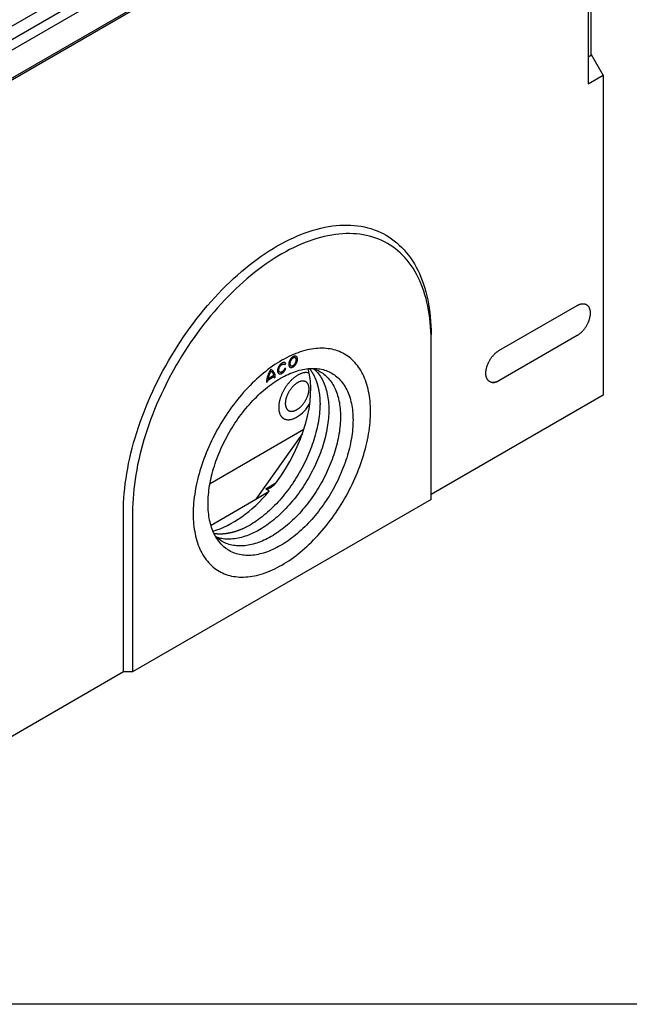
# Model space of a CAD drawing. Units: millimetres. Extents: x 0 to 2265, y 0 to 1584.
# Drawn here: x 331 to 661, y 0 to 534 of the extents above; entities that cross this region are included whole.
import ezdxf

# ---------------------------------------------------------------- set-up
doc = ezdxf.new("R2010")
doc.units = ezdxf.units.MM
doc.header["$LTSCALE"] = 5
doc.linetypes.add('AUSGEZOGEN', pattern=[0])
doc.layers.add('AM_BOR', color=7, linetype='Continuous', lineweight=50)
for name, color, linetype in [('DUENN-18', 94, 'Continuous'), ('KOPF', 12, 'AUSGEZOGEN'), ('SICHTBAR', 7, 'Continuous')]:
    doc.layers.add(name, color=color, linetype=linetype)

# ---------------------------------------------------------------- blocks, each defined once
blk = doc.blocks.new('RA_A4_QU')
at = {"layer": 'KOPF'}
blk.add_line((300.4, 2.5), (1.1, 2.5), dxfattribs=at)

msp = doc.modelspace()

# ---------------------------------------------------------------- linework, layer by layer
at = {"layer": 'DUENN-18'}
for p, q in [((635, 701.5), (299.03, 507.55)), ((293.54, 482.69), (647.1, 686.79)), ((637.95, 379.61), (637.95, 379.61)), ((590.53, 354.62), (632.95, 379.12)), ((632.95, 362.79), (590.53, 338.29)), ((632.95, 362.79), (590.53, 338.29)), ((632.95, 362.79), (632.95, 362.79)), ((474.38, 346.97), (474.93, 347.66)), ((474.55, 348.01), (474.48, 348.05)), ((471.11, 342.21), (471.18, 342.17)), ((474.93, 344.9), (474.38, 344.95)), ((464.43, 337.47), (465.07, 337.83)), ((465.11, 338.59), (468.53, 340.57)), ((465.22, 339.39), (468.41, 341.23)), ((468.57, 339.85), (469.2, 340.22)), ((585.53, 337.8), (585.53, 337.8)), ((590.53, 338.29), (590.53, 338.29)), ((473.35, 318.06), (473.7, 317.84)), ((433.87, 282.58), (484.78, 311.97)), ((484, 309.67), (458.65, 274)), ((458.65, 274), (465.93, 278.32)), ((464.09, 279.66), (469.61, 282.93)), ((434.39, 260), (458.65, 274)), ((391.83, 266.87), (391.83, 180.31))]:
    msp.add_line(p, q, dxfattribs=at)
at = {"layer": 'DUENN-18', "flags": 128}
for points in [[(553.76, 360.34), (553.73, 362.78), (553.65, 365.17), (553.51, 367.54), (553.31, 369.86), (553.06, 372.15), (552.76, 374.39), (552.4, 376.6), (551.99, 378.76), (551.52, 380.88), (551, 382.95), (550.42, 384.97), (549.79, 386.95), (549.11, 388.87), (548.38, 390.75), (547.59, 392.57), (546.76, 394.33), (545.87, 396.04), (544.93, 397.7), (543.95, 399.29), (542.91, 400.83), (541.83, 402.31), (540.7, 403.72), (539.52, 405.08), (538.29, 406.37), (537.03, 407.6), (535.71, 408.77), (534.36, 409.87), (532.96, 410.9), (531.52, 411.87), (530.04, 412.77), (528.53, 413.6), (526.97, 414.36), (525.38, 415.05), (523.75, 415.68), (522.08, 416.23), (520.38, 416.72), (518.65, 417.13), (516.89, 417.47), (515.1, 417.74), (513.28, 417.94), (511.43, 418.07), (509.55, 418.13), (507.65, 418.11), (505.72, 418.03), (503.78, 417.87), (501.81, 417.64), (499.82, 417.34), (497.81, 416.97), (495.79, 416.52), (493.75, 416.01), (491.69, 415.43), (489.63, 414.77), (487.55, 414.05), (485.46, 413.26), (483.36, 412.4), (481.26, 411.47), (479.15, 410.48), (477.03, 409.42), (474.91, 408.29), (472.79, 407.1), (470.67, 405.84), (468.56, 404.52), (466.44, 403.14), (464.33, 401.7), (462.23, 400.2), (460.13, 398.64), (458.04, 397.02), (455.96, 395.34), (453.89, 393.6), (451.84, 391.82), (449.8, 389.97), (447.77, 388.08), (445.77, 386.13), (443.78, 384.14), (441.81, 382.1), (439.86, 380.01), (437.94, 377.87), (436.04, 375.69), (434.16, 373.47), (432.31, 371.2), (430.49, 368.9), (428.7, 366.56), (426.94, 364.18), (425.2, 361.77), (423.51, 359.33), (421.84, 356.85), (420.21, 354.34), (418.62, 351.81), (417.06, 349.25), (415.54, 346.67), (414.06, 344.06), (412.63, 341.43), (411.23, 338.78), (409.87, 336.12), (408.56, 333.44), (407.29, 330.75), (406.07, 328.04), (404.89, 325.33), (403.76, 322.6), (402.68, 319.87), (401.64, 317.14), (400.65, 314.41), (399.72, 311.67), (398.83, 308.93), (397.99, 306.2), (397.21, 303.48), (396.47, 300.76), (395.79, 298.04), (395.16, 295.34), (394.59, 292.66), (394.07, 289.98), (393.6, 287.33), (393.19, 284.69), (392.83, 282.07), (392.52, 279.47), (392.27, 276.89), (392.08, 274.35), (391.94, 271.82), (391.86, 269.33), (391.83, 266.87)], [(632.95, 379.12), (633.18, 379.24), (633.4, 379.36), (633.62, 379.46), (633.84, 379.56), (634.06, 379.66), (634.28, 379.74), (634.5, 379.81), (634.71, 379.88), (634.93, 379.93), (635.14, 379.98), (635.35, 380.02), (635.56, 380.05), (635.76, 380.07), (635.96, 380.08), (636.16, 380.08), (636.36, 380.07), (636.55, 380.06), (636.74, 380.03), (636.93, 380), (637.11, 379.96), (637.29, 379.91), (637.46, 379.85), (637.63, 379.78), (637.79, 379.7), (637.95, 379.61), (638.11, 379.52), (638.26, 379.41), (638.4, 379.3), (638.54, 379.18), (638.67, 379.05), (638.8, 378.92), (638.92, 378.77), (639.04, 378.62), (639.15, 378.46), (639.25, 378.3), (639.35, 378.12), (639.44, 377.94), (639.53, 377.75), (639.61, 377.56), (639.68, 377.36), (639.74, 377.15), (639.8, 376.94), (639.85, 376.72), (639.9, 376.49), (639.94, 376.26), (639.97, 376.02), (639.99, 375.78), (640.01, 375.54), (640.02, 375.29), (640.02, 375.03), (640.02, 374.78), (640.01, 374.51), (639.99, 374.25), (639.97, 373.98), (639.94, 373.71), (639.9, 373.43), (639.85, 373.15), (639.8, 372.87), (639.74, 372.59), (639.68, 372.31), (639.61, 372.03), (639.53, 371.74), (639.44, 371.46), (639.35, 371.17), (639.25, 370.88), (639.15, 370.6), (639.04, 370.31), (638.92, 370.02), (638.8, 369.74), (638.67, 369.45), (638.54, 369.17), (638.4, 368.89), (638.26, 368.61), (638.11, 368.34), (637.95, 368.06), (637.79, 367.79), (637.63, 367.53), (637.46, 367.26), (637.29, 367), (637.11, 366.75), (636.93, 366.49), (636.74, 366.24), (636.55, 366), (636.36, 365.76), (636.16, 365.53), (635.96, 365.3), (635.76, 365.08), (635.56, 364.86), (635.35, 364.65), (635.14, 364.45), (634.93, 364.25), (634.71, 364.06), (634.5, 363.87), (634.28, 363.7), (634.06, 363.53), (633.84, 363.36), (633.62, 363.21), (633.4, 363.06), (633.18, 362.92), (632.95, 362.79)], [(637.95, 379.61), (637.95, 379.61), (638.11, 379.52), (638.26, 379.41), (638.4, 379.3), (638.54, 379.18), (638.67, 379.05), (638.8, 378.92), (638.92, 378.77), (639.04, 378.62), (639.15, 378.46), (639.25, 378.3), (639.35, 378.12), (639.44, 377.94), (639.53, 377.75), (639.61, 377.56), (639.68, 377.36), (639.74, 377.15), (639.8, 376.94), (639.85, 376.72), (639.9, 376.49), (639.94, 376.26), (639.97, 376.03), (639.99, 375.78), (640.01, 375.54), (640.02, 375.29), (640.02, 375.03), (640.02, 374.78), (640.01, 374.51), (639.99, 374.25), (639.97, 373.98), (639.94, 373.71), (639.9, 373.43), (639.85, 373.15), (639.8, 372.88), (639.74, 372.59), (639.68, 372.31), (639.61, 372.03), (639.53, 371.74), (639.44, 371.46), (639.35, 371.17), (639.25, 370.88), (639.15, 370.6), (639.04, 370.31), (638.92, 370.02), (638.8, 369.74), (638.67, 369.45), (638.54, 369.17), (638.4, 368.89), (638.26, 368.61), (638.11, 368.34), (637.95, 368.06), (637.79, 367.79), (637.63, 367.53), (637.46, 367.26), (637.29, 367), (637.11, 366.75), (636.93, 366.49), (636.74, 366.25), (636.55, 366), (636.36, 365.76), (636.16, 365.53), (635.96, 365.3), (635.76, 365.08), (635.56, 364.86), (635.35, 364.65), (635.14, 364.45), (634.93, 364.25), (634.71, 364.06), (634.49, 363.87), (634.28, 363.7), (634.06, 363.53), (633.84, 363.36), (633.62, 363.21), (633.4, 363.06), (633.17, 362.92), (632.95, 362.79)], [(590.53, 338.29), (590.3, 338.17), (590.08, 338.05), (589.86, 337.95), (589.64, 337.85), (589.42, 337.76), (589.2, 337.67), (588.98, 337.6), (588.77, 337.54), (588.55, 337.48), (588.34, 337.43), (588.13, 337.39), (587.92, 337.36), (587.72, 337.34), (587.52, 337.33), (587.32, 337.33), (587.12, 337.34), (586.93, 337.35), (586.74, 337.38), (586.55, 337.41), (586.37, 337.45), (586.19, 337.51), (586.02, 337.57), (585.85, 337.63), (585.69, 337.71), (585.53, 337.8), (585.37, 337.89), (585.22, 338), (585.08, 338.11), (584.94, 338.23), (584.81, 338.36), (584.68, 338.49), (584.56, 338.64), (584.44, 338.79), (584.33, 338.95), (584.23, 339.12), (584.13, 339.29), (584.04, 339.47), (583.95, 339.66), (583.87, 339.85), (583.8, 340.05), (583.74, 340.26), (583.68, 340.47), (583.63, 340.69), (583.58, 340.92), (583.54, 341.15), (583.51, 341.39), (583.49, 341.63), (583.47, 341.87), (583.46, 342.12), (583.46, 342.38), (583.46, 342.64), (583.47, 342.9), (583.49, 343.16), (583.51, 343.43), (583.54, 343.7), (583.58, 343.98), (583.63, 344.26), (583.68, 344.54), (583.74, 344.82), (583.8, 345.1), (583.87, 345.38), (583.95, 345.67), (584.04, 345.96), (584.13, 346.24), (584.23, 346.53), (584.33, 346.82), (584.44, 347.1), (584.56, 347.39), (584.68, 347.67), (584.81, 347.96), (584.94, 348.24), (585.08, 348.52), (585.22, 348.8), (585.37, 349.07), (585.53, 349.35), (585.69, 349.62), (585.85, 349.88), (586.02, 350.15), (586.19, 350.41), (586.37, 350.67), (586.55, 350.92), (586.74, 351.17), (586.93, 351.41), (587.12, 351.65), (587.32, 351.88), (587.52, 352.11), (587.72, 352.33), (587.92, 352.55), (588.13, 352.76), (588.34, 352.96), (588.55, 353.16), (588.77, 353.35), (588.98, 353.54), (589.2, 353.72), (589.42, 353.89), (589.64, 354.05), (589.86, 354.2), (590.08, 354.35), (590.3, 354.49), (590.53, 354.62)], [(474.93, 347.66), (474.86, 347.75), (474.79, 347.83), (474.71, 347.9), (474.62, 347.97), (474.53, 348.02), (474.44, 348.07), (474.34, 348.11), (474.23, 348.14), (474.12, 348.16), (474.01, 348.17), (473.9, 348.17), (473.78, 348.16), (473.66, 348.15), (473.53, 348.12), (473.41, 348.09), (473.28, 348.04), (473.15, 347.99), (473.02, 347.93), (472.89, 347.86), (472.76, 347.78), (472.63, 347.7), (472.5, 347.6), (472.37, 347.5), (472.25, 347.39), (472.12, 347.28), (472, 347.16), (471.88, 347.03), (471.76, 346.9), (471.65, 346.76), (471.54, 346.62), (471.43, 346.47), (471.33, 346.32), (471.23, 346.16), (471.14, 346), (471.05, 345.84), (470.97, 345.67), (470.89, 345.51), (470.82, 345.34), (470.76, 345.17), (470.7, 345.01), (470.65, 344.84), (470.6, 344.67), (470.57, 344.5), (470.53, 344.34), (470.51, 344.18), (470.49, 344.02), (470.48, 343.86), (470.48, 343.71), (470.48, 343.56), (470.49, 343.42), (470.51, 343.28), (470.53, 343.15), (470.57, 343.02), (470.6, 342.9), (470.65, 342.78), (470.7, 342.68), (470.76, 342.58), (470.82, 342.48), (470.89, 342.4), (470.97, 342.32), (471.05, 342.25), (471.14, 342.19), (471.23, 342.14), (471.33, 342.09), (471.43, 342.06), (471.54, 342.03), (471.65, 342.02), (471.76, 342.01), (471.88, 342.01), (472, 342.02), (472.12, 342.04), (472.25, 342.07), (472.37, 342.11), (472.5, 342.16), (472.63, 342.21), (472.76, 342.28), (472.89, 342.35), (473.02, 342.43), (473.15, 342.52), (473.28, 342.61), (473.41, 342.72), (473.53, 342.83), (473.66, 342.95), (473.78, 343.07), (473.9, 343.2), (474.01, 343.34), (474.12, 343.48), (474.23, 343.62), (474.34, 343.77), (474.44, 343.93), (474.53, 344.08), (474.62, 344.24), (474.71, 344.41), (474.79, 344.57), (474.86, 344.74), (474.93, 344.9)], [(474.38, 344.95), (474.32, 344.81), (474.26, 344.67), (474.19, 344.53), (474.11, 344.4), (474.03, 344.26), (473.95, 344.13), (473.86, 344), (473.77, 343.88), (473.67, 343.76), (473.57, 343.65), (473.47, 343.54), (473.36, 343.44), (473.26, 343.35), (473.15, 343.26), (473.04, 343.18), (472.93, 343.11), (472.82, 343.04), (472.71, 342.99), (472.6, 342.94), (472.49, 342.9), (472.38, 342.87), (472.28, 342.85), (472.18, 342.83), (472.08, 342.83), (471.98, 342.84), (471.89, 342.85), (471.8, 342.87), (471.71, 342.9), (471.63, 342.94), (471.55, 342.99), (471.48, 343.05), (471.42, 343.12), (471.36, 343.19), (471.31, 343.27), (471.26, 343.36), (471.22, 343.45), (471.18, 343.55), (471.16, 343.66), (471.14, 343.77), (471.12, 343.89), (471.11, 344.02), (471.11, 344.14), (471.12, 344.27), (471.14, 344.41), (471.16, 344.55), (471.18, 344.69), (471.22, 344.83), (471.26, 344.97), (471.31, 345.11), (471.36, 345.25), (471.42, 345.4), (471.48, 345.54), (471.55, 345.67), (471.63, 345.81), (471.71, 345.94), (471.8, 346.07), (471.89, 346.2), (471.98, 346.32), (472.08, 346.44), (472.18, 346.55), (472.28, 346.66), (472.38, 346.76), (472.49, 346.85), (472.6, 346.93), (472.71, 347.01), (472.82, 347.08), (472.93, 347.15), (473.04, 347.2), (473.15, 347.25), (473.26, 347.29), (473.36, 347.32), (473.47, 347.34), (473.57, 347.35), (473.67, 347.35), (473.77, 347.34), (473.86, 347.33), (473.95, 347.3), (474.03, 347.27), (474.11, 347.23), (474.19, 347.18), (474.26, 347.12), (474.32, 347.05), (474.38, 346.97)], [(476.52, 347.2), (476.53, 347.05), (476.54, 346.91), (476.55, 346.77), (476.58, 346.64), (476.61, 346.51), (476.65, 346.39), (476.69, 346.28), (476.74, 346.17), (476.8, 346.07), (476.86, 345.98), (476.93, 345.89), (477.01, 345.82), (477.09, 345.75), (477.18, 345.68), (477.27, 345.63), (477.36, 345.59), (477.47, 345.55), (477.57, 345.53), (477.68, 345.51), (477.79, 345.5), (477.91, 345.5), (478.03, 345.51), (478.15, 345.53), (478.27, 345.56), (478.4, 345.59), (478.52, 345.64), (478.65, 345.69), (478.78, 345.75), (478.91, 345.82), (479.04, 345.9), (479.17, 345.99), (479.3, 346.08), (479.42, 346.18), (479.55, 346.29), (479.67, 346.41), (479.79, 346.53), (479.91, 346.66), (480.03, 346.79), (480.14, 346.93), (480.25, 347.07), (480.35, 347.22), (480.45, 347.37), (480.55, 347.53), (480.64, 347.68), (480.73, 347.85), (480.81, 348.01), (480.89, 348.17), (480.95, 348.34), (481.02, 348.51), (481.08, 348.67), (481.13, 348.84), (481.17, 349.01), (481.21, 349.17), (481.24, 349.33), (481.26, 349.49), (481.28, 349.65), (481.29, 349.81), (481.3, 349.96), (481.29, 350.1), (481.28, 350.25), (481.26, 350.39), (481.24, 350.52), (481.21, 350.64), (481.17, 350.77), (481.13, 350.88), (481.08, 350.99), (481.02, 351.09), (480.95, 351.18), (480.89, 351.27), (480.81, 351.34), (480.73, 351.41), (480.64, 351.48), (480.55, 351.53), (480.45, 351.57), (480.35, 351.61), (480.25, 351.63), (480.14, 351.65), (480.03, 351.66), (479.91, 351.66), (479.79, 351.65), (479.67, 351.63), (479.55, 351.6), (479.42, 351.57), (479.3, 351.52), (479.17, 351.47), (479.04, 351.41), (478.91, 351.34), (478.78, 351.26), (478.65, 351.17), (478.52, 351.08), (478.4, 350.97), (478.27, 350.87), (478.15, 350.75), (478.03, 350.63), (477.91, 350.5), (477.79, 350.37), (477.68, 350.23), (477.57, 350.09), (477.47, 349.94), (477.36, 349.79), (477.27, 349.63), (477.18, 349.47), (477.09, 349.31), (477.01, 349.15), (476.93, 348.99), (476.86, 348.82), (476.8, 348.65), (476.74, 348.49), (476.69, 348.32), (476.65, 348.15), (476.61, 347.99), (476.58, 347.83), (476.55, 347.67), (476.54, 347.51), (476.53, 347.35), (476.52, 347.2)], [(477.16, 347.57), (477.16, 347.44), (477.17, 347.32), (477.19, 347.21), (477.22, 347.09), (477.25, 346.99), (477.29, 346.89), (477.33, 346.8), (477.38, 346.71), (477.44, 346.64), (477.5, 346.57), (477.57, 346.51), (477.64, 346.45), (477.72, 346.41), (477.81, 346.37), (477.89, 346.35), (477.99, 346.33), (478.08, 346.32), (478.18, 346.32), (478.29, 346.33), (478.39, 346.35), (478.5, 346.38), (478.61, 346.41), (478.72, 346.46), (478.83, 346.51), (478.94, 346.58), (479.05, 346.65), (479.16, 346.72), (479.27, 346.81), (479.38, 346.9), (479.48, 347), (479.59, 347.11), (479.69, 347.22), (479.78, 347.33), (479.88, 347.46), (479.97, 347.58), (480.06, 347.71), (480.14, 347.85), (480.21, 347.99), (480.29, 348.12), (480.35, 348.27), (480.41, 348.41), (480.47, 348.55), (480.51, 348.69), (480.55, 348.84), (480.59, 348.98), (480.62, 349.12), (480.64, 349.26), (480.65, 349.39), (480.66, 349.53), (480.66, 349.65), (480.65, 349.78), (480.64, 349.9), (480.62, 350.01), (480.59, 350.12), (480.55, 350.22), (480.51, 350.32), (480.47, 350.4), (480.41, 350.48), (480.35, 350.56), (480.29, 350.62), (480.21, 350.68), (480.14, 350.73), (480.06, 350.77), (479.97, 350.8), (479.88, 350.82), (479.78, 350.83), (479.69, 350.84), (479.59, 350.83), (479.48, 350.82), (479.38, 350.8), (479.27, 350.76), (479.16, 350.72), (479.05, 350.67), (478.94, 350.62), (478.83, 350.55), (478.72, 350.48), (478.61, 350.39), (478.5, 350.31), (478.39, 350.21), (478.29, 350.11), (478.18, 350), (478.08, 349.88), (477.99, 349.76), (477.89, 349.64), (477.81, 349.51), (477.72, 349.38), (477.64, 349.24), (477.57, 349.1), (477.5, 348.96), (477.44, 348.82), (477.38, 348.68), (477.33, 348.54), (477.29, 348.39), (477.25, 348.25), (477.22, 348.11), (477.19, 347.97), (477.17, 347.83), (477.16, 347.7), (477.16, 347.57)], [(487.65, 342.43), (487.51, 342.47), (487.31, 342.53), (487.1, 342.58), (486.88, 342.62), (486.66, 342.66), (486.44, 342.68), (486.21, 342.7), (485.98, 342.7), (485.75, 342.7), (485.51, 342.69), (485.27, 342.67), (485.03, 342.64), (484.79, 342.6), (484.54, 342.55), (484.29, 342.5), (484.04, 342.43), (483.78, 342.36), (483.53, 342.28), (483.27, 342.19), (483.01, 342.09), (482.75, 341.98), (482.49, 341.86), (482.22, 341.74), (481.96, 341.61), (481.7, 341.46), (481.43, 341.32), (481.17, 341.16), (480.9, 340.99), (480.64, 340.82), (480.37, 340.64), (480.11, 340.45), (479.85, 340.26), (479.58, 340.06), (479.32, 339.85), (479.06, 339.63), (478.8, 339.41), (478.55, 339.18), (478.29, 338.95), (478.04, 338.7), (477.79, 338.46), (477.54, 338.2), (477.29, 337.94), (477.05, 337.68), (476.81, 337.41), (476.57, 337.13), (476.34, 336.85), (476.11, 336.56), (475.88, 336.27), (475.65, 335.98), (475.43, 335.68), (475.22, 335.37), (475.01, 335.07), (474.8, 334.76), (474.59, 334.44), (474.4, 334.13), (474.2, 333.81), (474.01, 333.48), (473.83, 333.16), (473.65, 332.83), (473.47, 332.5), (473.31, 332.17), (473.14, 331.84), (472.98, 331.5), (472.83, 331.17), (472.69, 330.83), (472.54, 330.5), (472.41, 330.16), (472.28, 329.82), (472.16, 329.48), (472.04, 329.15), (471.93, 328.81), (471.83, 328.48), (471.73, 328.14), (471.64, 327.81), (471.56, 327.48), (471.48, 327.15), (471.41, 326.82), (471.35, 326.49), (471.29, 326.17), (471.24, 325.85), (471.2, 325.53), (471.16, 325.21), (471.13, 324.9), (471.11, 324.59), (471.1, 324.29), (471.09, 323.99), (471.09, 323.69), (471.09, 323.4), (471.1, 323.11), (471.12, 322.83), (471.15, 322.55), (471.18, 322.28), (471.22, 322.01), (471.27, 321.75), (471.33, 321.49), (471.39, 321.24), (471.45, 321), (471.53, 320.76), (471.61, 320.53), (471.7, 320.3), (471.79, 320.08), (471.89, 319.87), (472, 319.67), (472.11, 319.47), (472.23, 319.28), (472.36, 319.1), (472.49, 318.92), (472.63, 318.75), (472.78, 318.59), (472.93, 318.44), (473.08, 318.3), (473.24, 318.16), (473.41, 318.03), (473.58, 317.92), (473.76, 317.8), (473.94, 317.7), (474.13, 317.61), (474.32, 317.52), (474.52, 317.45), (474.72, 317.38), (474.93, 317.32), (475.14, 317.27), (475.35, 317.23), (475.57, 317.19), (475.79, 317.17), (476.02, 317.15), (476.25, 317.15), (476.48, 317.15), (476.72, 317.16), (476.96, 317.18), (477.2, 317.21), (477.45, 317.25), (477.69, 317.3), (477.94, 317.35), (478.2, 317.42), (478.45, 317.49), (478.71, 317.57), (478.96, 317.67), (479.22, 317.76), (479.48, 317.87), (479.75, 317.99), (480.01, 318.11), (480.27, 318.25), (480.54, 318.39), (480.8, 318.53), (480.8, 318.53)], [(489.82, 344.83), (489.91, 344.81), (490.68, 344.55), (491.44, 344.26), (492.18, 343.94), (492.9, 343.58), (493.61, 343.2), (494.29, 342.78), (494.96, 342.33), (495.61, 341.85), (496.24, 341.34), (496.85, 340.8), (497.44, 340.23), (498, 339.63), (498.55, 339), (499.08, 338.34), (499.58, 337.66), (500.06, 336.94), (500.52, 336.2), (500.95, 335.43), (501.36, 334.64), (501.75, 333.82), (502.12, 332.98), (502.46, 332.11), (502.77, 331.21), (503.07, 330.3), (503.33, 329.36), (503.57, 328.4), (503.79, 327.41), (503.98, 326.41), (504.15, 325.39), (504.29, 324.34), (504.41, 323.28), (504.5, 322.2), (504.56, 321.11), (504.6, 319.99), (504.61, 318.86)], [(490.4, 344.55), (490.48, 344.47), (491.07, 343.9), (491.64, 343.3), (492.19, 342.67), (492.71, 342.02), (493.21, 341.33), (493.7, 340.62), (494.15, 339.88), (494.59, 339.11), (495, 338.31), (495.39, 337.49), (495.75, 336.65), (496.09, 335.78), (496.41, 334.89), (496.7, 333.97), (496.97, 333.03), (497.21, 332.07), (497.43, 331.09), (497.62, 330.08), (497.79, 329.06), (497.93, 328.02), (498.04, 326.96), (498.13, 325.88), (498.2, 324.78), (498.24, 323.67), (498.25, 322.54)], [(480.91, 322.61), (481.13, 322.74), (481.34, 322.87), (481.55, 323.01), (481.76, 323.16), (481.97, 323.32), (482.18, 323.48), (482.39, 323.65), (482.6, 323.83), (482.8, 324.01), (483.01, 324.2), (483.21, 324.4), (483.41, 324.6), (483.6, 324.81), (483.8, 325.02), (483.99, 325.24), (484.18, 325.47), (484.36, 325.7), (484.54, 325.93), (484.72, 326.17), (484.89, 326.41), (485.06, 326.66), (485.23, 326.9), (485.39, 327.16), (485.55, 327.41), (485.7, 327.67), (485.84, 327.93), (485.99, 328.19), (486.12, 328.46), (486.25, 328.73), (486.38, 328.99), (486.5, 329.26), (486.61, 329.53), (486.72, 329.8), (486.82, 330.07), (486.92, 330.34), (487, 330.61), (487.09, 330.88), (487.16, 331.15), (487.23, 331.41), (487.3, 331.68), (487.35, 331.94), (487.4, 332.2), (487.45, 332.46), (487.48, 332.71), (487.51, 332.97), (487.53, 333.22), (487.55, 333.46), (487.56, 333.7), (487.56, 333.94), (487.55, 334.17), (487.54, 334.4), (487.52, 334.63), (487.5, 334.84), (487.46, 335.06), (487.42, 335.27), (487.37, 335.47), (487.32, 335.66), (487.26, 335.85), (487.19, 336.04), (487.12, 336.21), (487.04, 336.38), (486.95, 336.55), (486.86, 336.7), (486.76, 336.85), (486.66, 336.99), (486.54, 337.13), (486.43, 337.25), (486.3, 337.37), (486.18, 337.48), (486.04, 337.58), (485.9, 337.67), (485.76, 337.76), (485.61, 337.83), (485.45, 337.9), (485.3, 337.96), (485.13, 338.01), (484.96, 338.05), (484.79, 338.09), (484.62, 338.11), (484.44, 338.13), (484.25, 338.13), (484.07, 338.13), (483.88, 338.12), (483.68, 338.1), (483.49, 338.07), (483.29, 338.03), (483.09, 337.98), (482.89, 337.93), (482.68, 337.86), (482.47, 337.79), (482.27, 337.71), (482.06, 337.62), (481.85, 337.52), (481.64, 337.42), (481.42, 337.3), (481.21, 337.18), (481, 337.05), (480.79, 336.91), (480.58, 336.77), (480.37, 336.61), (480.16, 336.45), (479.95, 336.29), (479.74, 336.11), (479.53, 335.93), (479.33, 335.74), (479.13, 335.55), (478.93, 335.35), (478.73, 335.15), (478.53, 334.93), (478.34, 334.72), (478.15, 334.5), (477.96, 334.27), (477.78, 334.04), (477.6, 333.8), (477.43, 333.56), (477.25, 333.32), (477.09, 333.07), (476.92, 332.82), (476.76, 332.57), (476.61, 332.31), (476.46, 332.05), (476.32, 331.79), (476.18, 331.52), (476.05, 331.26), (475.92, 330.99), (475.79, 330.72), (475.68, 330.45), (475.57, 330.18), (475.46, 329.91), (475.36, 329.64), (475.27, 329.37), (475.19, 329.11), (475.11, 328.84), (475.03, 328.57), (474.97, 328.3), (474.91, 328.04), (474.85, 327.78), (474.81, 327.52), (474.77, 327.26), (474.74, 327.01), (474.71, 326.76), (474.69, 326.51), (474.68, 326.27), (474.67, 326.03), (474.68, 325.79), (474.68, 325.56), (474.7, 325.34), (474.72, 325.11), (474.75, 324.9), (474.79, 324.69), (474.83, 324.48), (474.88, 324.28), (474.94, 324.09), (475.01, 323.9), (475.08, 323.72), (475.15, 323.55), (475.24, 323.38), (475.33, 323.22), (475.42, 323.07), (475.52, 322.93), (475.63, 322.79), (475.75, 322.66), (475.87, 322.54), (475.99, 322.43), (476.12, 322.32), (476.26, 322.22), (476.4, 322.13), (476.55, 322.05), (476.7, 321.98), (476.86, 321.92), (477.02, 321.86), (477.18, 321.82), (477.35, 321.78), (477.53, 321.75), (477.71, 321.73), (477.89, 321.72), (478.07, 321.72), (478.26, 321.73), (478.45, 321.74), (478.65, 321.77), (478.84, 321.8), (479.04, 321.84), (479.25, 321.89), (479.45, 321.95), (479.66, 322.02), (479.86, 322.1), (480.07, 322.18), (480.28, 322.28), (480.49, 322.38), (480.7, 322.49), (480.91, 322.61)], [(493.51, 325.86), (493.49, 325.04), (493.45, 323.86), (493.39, 322.67), (493.3, 321.46), (493.18, 320.24), (493.03, 319), (492.86, 317.76), (492.67, 316.51), (492.45, 315.25), (492.2, 313.98), (491.93, 312.71), (491.63, 311.43), (491.3, 310.14), (490.96, 308.85), (490.58, 307.56), (490.19, 306.26), (489.77, 304.97), (489.32, 303.67), (488.85, 302.37), (488.36, 301.08), (487.85, 299.78), (487.31, 298.49), (486.75, 297.2), (486.17, 295.92), (485.57, 294.64), (484.95, 293.37), (484.31, 292.11), (483.65, 290.86), (482.96, 289.61), (482.26, 288.37), (481.54, 287.15), (480.8, 285.93), (480.05, 284.73), (479.28, 283.54), (478.49, 282.37), (477.68, 281.21), (476.86, 280.07), (476.02, 278.94), (475.17, 277.83), (474.31, 276.74), (473.43, 275.66), (472.54, 274.61), (471.64, 273.58), (470.73, 272.56), (469.81, 271.57), (468.87, 270.6), (467.93, 269.66), (466.98, 268.74), (466.02, 267.84), (465.05, 266.96), (464.08, 266.12), (463.1, 265.29), (462.11, 264.5), (461.12, 263.73), (460.13, 262.99), (459.13, 262.28), (458.13, 261.59), (457.12, 260.94), (456.12, 260.31), (455.53, 259.96)], [(498.25, 322.54), (498.24, 321.4), (498.2, 320.24), (498.13, 319.07), (498.04, 317.88), (497.93, 316.69), (497.79, 315.48), (497.62, 314.27), (497.43, 313.04), (497.21, 311.81), (496.97, 310.57), (496.7, 309.32), (496.41, 308.07), (496.09, 306.81), (495.75, 305.55), (495.39, 304.28), (495, 303.01), (494.59, 301.74), (494.15, 300.47), (493.7, 299.2), (493.21, 297.93), (492.71, 296.67), (492.19, 295.4), (491.64, 294.14), (491.07, 292.89), (490.48, 291.64), (489.87, 290.39), (489.25, 289.16), (488.6, 287.93), (487.93, 286.71), (487.24, 285.5), (486.54, 284.3), (485.82, 283.11), (485.08, 281.93), (484.32, 280.77), (483.55, 279.62), (482.76, 278.49), (481.95, 277.37), (481.14, 276.26), (480.3, 275.18), (479.46, 274.11), (478.6, 273.06), (477.73, 272.03), (476.85, 271.02), (475.95, 270.02), (475.05, 269.05), (474.14, 268.1), (473.21, 267.18), (472.28, 266.28), (471.34, 265.4), (470.4, 264.54), (469.44, 263.71), (468.48, 262.91), (467.52, 262.13), (466.55, 261.38), (465.57, 260.65), (464.6, 259.95), (463.62, 259.28), (462.64, 258.64), (461.65, 258.03), (460.67, 257.45), (459.69, 256.89), (458.7, 256.37), (457.72, 255.88), (456.74, 255.42), (455.76, 254.99), (454.79, 254.59), (453.82, 254.22), (452.86, 253.89), (451.9, 253.58), (450.94, 253.31), (450, 253.07), (449.06, 252.87), (448.12, 252.7), (447.2, 252.56), (446.29, 252.45), (445.38, 252.38), (444.49, 252.34), (443.61, 252.33), (442.74, 252.35), (441.88, 252.41), (441.03, 252.51), (440.2, 252.63), (439.38, 252.79), (438.58, 252.98), (437.79, 253.21), (437.7, 253.24)], [(504.61, 318.86), (504.6, 317.72), (504.56, 316.56), (504.5, 315.39), (504.41, 314.21), (504.29, 313.01), (504.15, 311.81), (503.98, 310.59), (503.79, 309.37), (503.57, 308.13), (503.33, 306.89), (503.07, 305.65), (502.77, 304.39), (502.46, 303.13), (502.12, 301.87), (501.75, 300.61), (501.36, 299.34), (500.95, 298.07), (500.52, 296.8), (500.06, 295.53), (499.58, 294.26), (499.08, 292.99), (498.55, 291.73), (498, 290.47), (497.44, 289.21), (496.85, 287.96), (496.24, 286.72), (495.61, 285.48), (494.96, 284.25), (494.29, 283.03), (493.61, 281.82), (492.9, 280.63), (492.18, 279.44), (491.44, 278.26), (490.68, 277.1), (489.91, 275.95), (489.12, 274.81), (488.32, 273.69), (487.5, 272.59), (486.67, 271.5), (485.82, 270.44), (484.96, 269.38), (484.09, 268.35), (483.21, 267.34), (482.32, 266.35), (481.41, 265.38), (480.5, 264.43), (479.58, 263.5), (478.65, 262.6), (477.71, 261.72), (476.76, 260.87), (475.81, 260.04), (474.85, 259.23), (473.88, 258.45), (472.91, 257.7), (471.94, 256.98), (470.96, 256.28), (469.98, 255.61), (469, 254.97), (468.02, 254.36), (467.03, 253.77), (466.05, 253.22), (465.07, 252.7), (464.08, 252.21), (463.1, 251.74), (462.13, 251.31), (461.15, 250.91), (460.18, 250.55), (459.22, 250.21), (458.26, 249.91), (457.31, 249.64), (456.36, 249.4), (455.42, 249.19), (454.49, 249.02), (453.57, 248.88), (452.65, 248.78), (451.75, 248.7), (450.85, 248.66), (449.97, 248.65), (449.1, 248.68), (448.24, 248.74), (447.4, 248.83), (446.57, 248.96), (445.75, 249.12), (444.94, 249.31), (444.16, 249.53), (443.38, 249.79), (442.63, 250.08), (441.89, 250.4), (441.16, 250.76), (440.46, 251.14), (439.77, 251.56), (439.11, 252.01), (438.46, 252.49), (437.83, 253), (437.22, 253.54), (437.15, 253.61)]]:
    msp.add_lwpolyline(points, dxfattribs=at)
at = {"layer": 'DUENN-18'}
for centre, radius, start, end in [((477.02, 336.96), 12.6, 144.0794, 177.7082), ((477.06, 337.01), 12.07, 148.0061, 168.6045), ((465.36, 340.76), 3.88, 352.0784, 67.9163), ((465.39, 340.68), 3.07, 10.3776, 62.3166), ((472.82, 337.82), 7.75, 174.3131, 179.919), ((462.09, 339.86), 6.48, 359.9031, 6.2204), ((587.6, 342.37), 5.02, 245.6295, 305.681), ((469.57, 336.58), 21.25, 301.9006, 330.0078)]:
    msp.add_arc(centre, radius, start, end, dxfattribs=at)
for points, knots in [([(487.87, 344.79), (487.93, 344.71), (488.08, 344.52), (488.31, 344.22), (488.55, 343.88), (488.79, 343.53), (489.02, 343.18), (489.24, 342.82), (489.46, 342.46), (489.68, 342.09), (489.89, 341.71), (490.09, 341.32), (490.29, 340.93), (490.48, 340.53), (490.67, 340.13), (490.85, 339.72), (491.03, 339.31), (491.2, 338.88), (491.36, 338.46), (491.52, 338.02), (491.67, 337.58), (491.82, 337.14), (491.96, 336.69), (492.09, 336.23), (492.22, 335.77), (492.34, 335.31), (492.46, 334.83), (492.57, 334.36), (492.67, 333.87), (492.77, 333.39), (492.86, 332.89), (492.95, 332.39), (493.03, 331.89), (493.1, 331.38), (493.17, 330.87), (493.23, 330.36), (493.29, 329.83), (493.34, 329.31), (493.38, 328.78), (493.42, 328.24), (493.45, 327.71), (493.47, 327.16), (493.49, 326.62), (493.5, 326.07), (493.51, 325.62), (493.51, 325.35), (493.51, 325.28)], [0, 0, 0, 0, 0.0170292, 0.0403096, 0.0635814, 0.0868449, 0.1101001, 0.1333471, 0.1565862, 0.1798176, 0.2030415, 0.2262583, 0.2494681, 0.2726713, 0.2958682, 0.3190591, 0.3422444, 0.3654244, 0.3885993, 0.4117696, 0.4349356, 0.4580975, 0.4812556, 0.5044104, 0.5275619, 0.5507106, 0.5738567, 0.5970004, 0.620142, 0.6432817, 0.6664197, 0.6895563, 0.7126916, 0.7358257, 0.758959, 0.7820915, 0.8052233, 0.8283547, 0.8514857, 0.8746165, 0.8977471, 0.9208777, 0.9440084, 0.9671391, 0.9902701, 1, 1, 1, 1]), ([(455.53, 259.96), (453.97, 259.12), (453.65, 258.95), (453.17, 258.71), (452.69, 258.48), (452.21, 258.25), (451.73, 258.03), (451.25, 257.82), (450.77, 257.62), (450.3, 257.43), (449.82, 257.24), (449.35, 257.06), (448.87, 256.89), (448.4, 256.72), (447.93, 256.57), (447.46, 256.42), (446.99, 256.28), (446.52, 256.14), (446.06, 256.02), (445.6, 255.9), (445.13, 255.79), (444.68, 255.69), (444.22, 255.6), (443.76, 255.51), (443.31, 255.43), (442.86, 255.36), (442.41, 255.3), (441.96, 255.25), (441.52, 255.2), (441.08, 255.17), (440.64, 255.14), (440.2, 255.12), (439.77, 255.1), (439.33, 255.1), (438.91, 255.1), (438.48, 255.11), (438.06, 255.13), (437.64, 255.16), (437.22, 255.19), (436.81, 255.23), (436.47, 255.27), (436.28, 255.3), (436.22, 255.31)], [0, 0, 0, 0, 0.0251766, 0.0504904, 0.0758041, 0.1011178, 0.1264317, 0.1517458, 0.1770603, 0.2023754, 0.2276911, 0.2530077, 0.2783254, 0.3036443, 0.3289646, 0.3542866, 0.3796104, 0.4049364, 0.4302647, 0.4555957, 0.4809296, 0.5062667, 0.5316074, 0.5569519, 0.5823006, 0.6076538, 0.6330119, 0.6583751, 0.683744, 0.7091188, 0.7344999, 0.7598877, 0.7852825, 0.8106846, 0.8360944, 0.8615123, 0.8869384, 0.9123731, 0.9378166, 0.9632691, 0.9887308, 1, 1, 1, 1])]:
    msp.add_open_spline(points, degree=3, knots=knots, dxfattribs=at)
at = {"layer": 'SICHTBAR'}
for p, q in [((637.86, 710.44), (285.01, 506.75)), ((646.03, 702.27), (293.19, 498.58)), ((646.03, 686.99), (293.19, 483.3)), ((638.96, 676.54), (638.96, 499.35)), ((640.56, 514.97), (640.56, 641.54)), ((638.96, 514.05), (640.73, 515.07)), ((647.1, 504.05), (640.73, 515.07)), ((638.96, 499.35), (647.1, 504.05)), ((647.1, 504.05), (647.1, 330.53)), ((553.76, 273.79), (553.76, 360.34)), ((647.1, 330.53), (553.76, 276.65)), ((553.76, 273.79), (391.83, 180.31)), ((386.88, 180.31), (386.88, 266.87)), ((386.88, 180.31), (293.54, 126.43)), ((391.83, 180.31), (386.88, 180.31))]:
    msp.add_line(p, q, dxfattribs=at)
at = {"layer": 'SICHTBAR', "flags": 128}
for points in [[(386.88, 266.87), (386.91, 269.4), (386.99, 271.97), (387.14, 274.57), (387.34, 277.2), (387.59, 279.85), (387.91, 282.53), (388.28, 285.23), (388.7, 287.95), (389.19, 290.69), (389.72, 293.44), (390.32, 296.21), (390.96, 299), (391.67, 301.79), (392.42, 304.59), (393.23, 307.4), (394.09, 310.22), (395.01, 313.04), (395.97, 315.86), (396.99, 318.68), (398.06, 321.49), (399.18, 324.31), (400.34, 327.11), (401.55, 329.91), (402.82, 332.7), (404.12, 335.47), (405.47, 338.24), (406.87, 340.98), (408.31, 343.71), (409.79, 346.42), (411.32, 349.1), (412.88, 351.77), (414.49, 354.41), (416.13, 357.02), (417.81, 359.6), (419.52, 362.15), (421.27, 364.67), (423.06, 367.16), (424.87, 369.61), (426.72, 372.02), (428.6, 374.39), (430.51, 376.73), (432.44, 379.02), (434.4, 381.26), (436.38, 383.46), (438.39, 385.62), (440.42, 387.72), (442.47, 389.78), (444.53, 391.79), (446.62, 393.74), (448.72, 395.64), (450.84, 397.48), (452.97, 399.27), (455.11, 400.99), (457.27, 402.66), (459.43, 404.27), (461.6, 405.82), (463.77, 407.31), (465.95, 408.73), (468.13, 410.09), (470.32, 411.39), (472.5, 412.61), (474.69, 413.77), (476.86, 414.87), (479.04, 415.89), (481.21, 416.85), (483.37, 417.73), (485.52, 418.55), (487.67, 419.29), (489.8, 419.97), (491.91, 420.57), (494.02, 421.1), (496.1, 421.55), (498.17, 421.94), (500.22, 422.25), (502.25, 422.48), (504.26, 422.65), (506.24, 422.74), (508.2, 422.75), (510.13, 422.69), (512.04, 422.56), (513.92, 422.36), (515.76, 422.08), (517.58, 421.72), (519.36, 421.3), (521.11, 420.8), (522.83, 420.23), (524.51, 419.58), (526.15, 418.87), (527.75, 418.08), (529.32, 417.22), (530.84, 416.3), (532.33, 415.3), (533.77, 414.24), (535.16, 413.1), (536.51, 411.9), (537.82, 410.64), (539.08, 409.3), (540.3, 407.91), (541.46, 406.45), (542.58, 404.92), (543.65, 403.34), (544.66, 401.69), (545.63, 399.99), (546.54, 398.23), (547.41, 396.41), (548.22, 394.53), (548.97, 392.6), (549.67, 390.62), (550.32, 388.58), (550.91, 386.5), (551.45, 384.36), (551.93, 382.18), (552.36, 379.95), (552.73, 377.68), (553.04, 375.37), (553.3, 373.01), (553.5, 370.61), (553.64, 368.18), (553.73, 365.71), (553.76, 363.2)], [(520.88, 321.6), (520.86, 323.05), (520.81, 324.47), (520.73, 325.87), (520.61, 327.25), (520.47, 328.61), (520.28, 329.95), (520.07, 331.26), (519.83, 332.54), (519.55, 333.8), (519.24, 335.03), (518.9, 336.23), (518.52, 337.4), (518.12, 338.55), (517.68, 339.66), (517.22, 340.74), (516.72, 341.79), (516.19, 342.8), (515.64, 343.79), (515.05, 344.73), (514.43, 345.65), (513.79, 346.52), (513.12, 347.37), (512.42, 348.17), (511.69, 348.94), (510.94, 349.67), (510.16, 350.36), (509.36, 351.01), (508.53, 351.63), (507.67, 352.2), (506.79, 352.73), (505.89, 353.23), (504.97, 353.68), (504.02, 354.09), (503.05, 354.46), (502.06, 354.79), (501.06, 355.08), (500.03, 355.33), (498.98, 355.53), (497.92, 355.69), (496.83, 355.81), (495.74, 355.89), (494.62, 355.92), (493.49, 355.91), (492.35, 355.86), (491.19, 355.77), (490.02, 355.63), (488.84, 355.45), (487.65, 355.23), (486.45, 354.97), (485.24, 354.66), (484.02, 354.32), (482.79, 353.93), (481.56, 353.5), (480.32, 353.03), (479.07, 352.52), (477.82, 351.97), (476.57, 351.38), (475.31, 350.75), (474.05, 350.08), (472.79, 349.37), (471.53, 348.62), (470.28, 347.84), (469.02, 347.02), (467.77, 346.16), (466.52, 345.27), (465.27, 344.34), (464.03, 343.38), (462.8, 342.39), (461.57, 341.36), (460.35, 340.29), (459.14, 339.2), (457.93, 338.07), (456.74, 336.92), (455.56, 335.73), (454.39, 334.52), (453.24, 333.28), (452.09, 332.01), (450.96, 330.72), (449.85, 329.4), (448.75, 328.05), (447.67, 326.68), (446.61, 325.29), (445.56, 323.88), (444.53, 322.45), (443.52, 321), (442.53, 319.53), (441.57, 318.04), (440.62, 316.53), (439.7, 315.01), (438.79, 313.48), (437.91, 311.93), (437.06, 310.37), (436.23, 308.8), (435.43, 307.22), (434.65, 305.62), (433.89, 304.02), (433.17, 302.42), (432.47, 300.81), (431.8, 299.19), (431.15, 297.57), (430.54, 295.94), (429.95, 294.32), (429.39, 292.7), (428.87, 291.07), (428.37, 289.45), (427.9, 287.83), (427.47, 286.21), (427.06, 284.6), (426.69, 283), (426.35, 281.4), (426.04, 279.82), (425.76, 278.24), (425.52, 276.67), (425.3, 275.11), (425.12, 273.57), (424.97, 272.04), (424.86, 270.53), (424.78, 269.03), (424.73, 267.55), (424.71, 266.09), (424.73, 264.64), (424.78, 263.22), (424.86, 261.82), (424.97, 260.44), (425.12, 259.08), (425.3, 257.74), (425.52, 256.43), (425.76, 255.15), (426.04, 253.89), (426.35, 252.66), (426.69, 251.46), (427.06, 250.29), (427.47, 249.14), (427.9, 248.03), (428.37, 246.95), (428.87, 245.9), (429.39, 244.89), (429.95, 243.9), (430.54, 242.96), (431.15, 242.04), (431.8, 241.17), (432.47, 240.32), (433.17, 239.52), (433.89, 238.75), (434.65, 238.02), (435.43, 237.33), (436.23, 236.68), (437.06, 236.06), (437.91, 235.49), (438.79, 234.96), (439.7, 234.46), (440.62, 234.01), (441.57, 233.6), (442.53, 233.23), (443.52, 232.9), (444.53, 232.61), (445.56, 232.36), (446.61, 232.16), (447.67, 232), (448.75, 231.88), (449.85, 231.8), (450.96, 231.77), (452.09, 231.78), (453.24, 231.83), (454.39, 231.92), (455.56, 232.06), (456.74, 232.24), (457.93, 232.46), (459.14, 232.72), (460.35, 233.03), (461.57, 233.37), (462.8, 233.76), (464.03, 234.19), (465.27, 234.66), (466.52, 235.17), (467.77, 235.72), (469.02, 236.31), (470.28, 236.94), (471.53, 237.61), (472.79, 238.32), (474.05, 239.07), (475.31, 239.85), (476.57, 240.67), (477.82, 241.53), (479.07, 242.42), (480.32, 243.35), (481.56, 244.31), (482.79, 245.3), (484.02, 246.33), (485.24, 247.4), (486.45, 248.49), (487.65, 249.62), (488.84, 250.77), (490.02, 251.96), (491.19, 253.17), (492.35, 254.41), (493.49, 255.68), (494.62, 256.97), (495.74, 258.29), (496.83, 259.64), (497.92, 261.01), (498.98, 262.4), (500.03, 263.81), (501.06, 265.24), (502.06, 266.69), (503.05, 268.16), (504.02, 269.65), (504.97, 271.16), (505.89, 272.68), (506.79, 274.21), (507.67, 275.76), (508.53, 277.32), (509.36, 278.89), (510.16, 280.47), (510.94, 282.07), (511.69, 283.66), (512.42, 285.27), (513.12, 286.88), (513.79, 288.5), (514.43, 290.12), (515.05, 291.74), (515.64, 293.37), (516.19, 294.99), (516.72, 296.62), (517.22, 298.24), (517.68, 299.86), (518.12, 301.48), (518.52, 303.09), (518.9, 304.69), (519.24, 306.29), (519.55, 307.87), (519.83, 309.45), (520.07, 311.02), (520.28, 312.57), (520.47, 314.12), (520.61, 315.65), (520.73, 317.16), (520.81, 318.66), (520.86, 320.14), (520.88, 321.6)], [(511.39, 316.94), (511.38, 315.74), (511.33, 314.53), (511.27, 313.31), (511.17, 312.07), (511.05, 310.82), (510.9, 309.56), (510.73, 308.29), (510.53, 307.01), (510.3, 305.72), (510.05, 304.42), (509.77, 303.11), (509.47, 301.8), (509.13, 300.49), (508.78, 299.17), (508.4, 297.84), (507.99, 296.52), (507.56, 295.19), (507.11, 293.86), (506.63, 292.53), (506.12, 291.21), (505.6, 289.88), (505.05, 288.56), (504.48, 287.24), (503.88, 285.93), (503.27, 284.62), (502.63, 283.32), (501.97, 282.03), (501.29, 280.74), (500.6, 279.47), (499.88, 278.2), (499.14, 276.95), (498.39, 275.71), (497.61, 274.48), (496.82, 273.26), (496.01, 272.06), (495.19, 270.87), (494.35, 269.7), (493.49, 268.55), (492.62, 267.41), (491.74, 266.29), (490.84, 265.19), (489.93, 264.12), (489.01, 263.06), (488.07, 262.02), (487.13, 261.01), (486.17, 260.01), (485.21, 259.05), (484.23, 258.1), (483.25, 257.18), (482.26, 256.29), (481.26, 255.42), (480.26, 254.58), (479.25, 253.76), (478.24, 252.98), (477.22, 252.22), (476.2, 251.49), (475.17, 250.79), (474.15, 250.12), (473.12, 249.48), (472.09, 248.87), (471.06, 248.29), (470.03, 247.75), (469.01, 247.23), (467.98, 246.75), (466.96, 246.3), (465.94, 245.88), (464.93, 245.5), (463.92, 245.15), (462.92, 244.83), (461.92, 244.55), (460.93, 244.3), (459.95, 244.08), (458.97, 243.9), (458.01, 243.75), (457.05, 243.64), (456.11, 243.57), (455.17, 243.52), (454.25, 243.52), (453.34, 243.54), (452.44, 243.61), (451.56, 243.7), (450.69, 243.84), (449.83, 244), (448.99, 244.2), (448.17, 244.44), (447.36, 244.71), (446.57, 245.01), (445.8, 245.35), (445.04, 245.72), (444.3, 246.12), (443.58, 246.56), (442.89, 247.03), (442.21, 247.53), (441.55, 248.06), (440.91, 248.63), (440.3, 249.22), (439.7, 249.85), (439.13, 250.51), (438.58, 251.2), (438.06, 251.91), (437.55, 252.66), (437.08, 253.43), (436.62, 254.24), (436.19, 255.07), (435.78, 255.92), (435.4, 256.81), (435.05, 257.72), (434.72, 258.65), (434.41, 259.61), (434.13, 260.59), (433.88, 261.6), (433.65, 262.62), (433.45, 263.67), (433.28, 264.74), (433.13, 265.84), (433.01, 266.94), (432.91, 268.07), (432.85, 269.22), (432.81, 270.38), (432.79, 271.56), (432.81, 272.76), (432.85, 273.97), (432.91, 275.19), (433.01, 276.43), (433.13, 277.68), (433.28, 278.94), (433.45, 280.21), (433.65, 281.49), (433.88, 282.78), (434.13, 284.08), (434.41, 285.39), (434.72, 286.7), (435.05, 288.01), (435.4, 289.33), (435.78, 290.66), (436.19, 291.98), (436.62, 293.31), (437.08, 294.64), (437.55, 295.97), (438.06, 297.29), (438.58, 298.62), (439.13, 299.94), (439.7, 301.26), (440.3, 302.57), (440.91, 303.88), (441.55, 305.18), (442.21, 306.47), (442.89, 307.76), (443.58, 309.03), (444.3, 310.3), (445.04, 311.55), (445.8, 312.79), (446.57, 314.02), (447.36, 315.24), (448.17, 316.44), (448.99, 317.63), (449.83, 318.8), (450.69, 319.95), (451.56, 321.09), (452.44, 322.21), (453.34, 323.31), (454.25, 324.38), (455.17, 325.44), (456.11, 326.48), (457.05, 327.49), (458.01, 328.49), (458.97, 329.45), (459.95, 330.4), (460.93, 331.32), (461.92, 332.21), (462.92, 333.08), (463.92, 333.92), (464.93, 334.74), (465.94, 335.52), (466.96, 336.28), (467.98, 337.01), (469.01, 337.71), (470.03, 338.38), (471.06, 339.02), (472.09, 339.63), (473.12, 340.21), (474.15, 340.76), (475.17, 341.27), (476.2, 341.75), (477.22, 342.2), (478.24, 342.62), (479.25, 343), (480.26, 343.36), (481.26, 343.67), (482.26, 343.96), (483.25, 344.2), (484.23, 344.42), (485.21, 344.6), (486.17, 344.75), (487.13, 344.86), (488.07, 344.93), (489.01, 344.98), (489.93, 344.98), (490.84, 344.96), (491.74, 344.89), (492.62, 344.8), (493.49, 344.67), (494.35, 344.5), (495.19, 344.3), (496.01, 344.06), (496.82, 343.79), (497.61, 343.49), (498.39, 343.15), (499.14, 342.78), (499.88, 342.38), (500.6, 341.94), (501.29, 341.47), (501.97, 340.97), (502.63, 340.44), (503.27, 339.87), (503.88, 339.28), (504.48, 338.65), (505.05, 337.99), (505.6, 337.3), (506.12, 336.59), (506.63, 335.84), (507.11, 335.07), (507.56, 334.26), (507.99, 333.43), (508.4, 332.58), (508.78, 331.69), (509.13, 330.78), (509.47, 329.85), (509.77, 328.89), (510.05, 327.91), (510.3, 326.9), (510.53, 325.88), (510.73, 324.83), (510.9, 323.76), (511.05, 322.67), (511.17, 321.56), (511.27, 320.43), (511.33, 319.28), (511.38, 318.12), (511.39, 316.94)]]:
    msp.add_lwpolyline(points, dxfattribs=at)
at = {"layer": 'SICHTBAR'}
for start_param, end_param in [(4.530349, 5.787626), (3.676914, 4.431061)]:
    msp.add_ellipse((447.04, 308.66), major_axis=(30.19, 50.23), ratio=0.565217, start_param=start_param, end_param=end_param, dxfattribs=at)
msp.add_open_spline([(469.49, 282.78), (469.15, 282.33), (468.78, 281.9), (468.17, 281.31), (467.96, 281.12), (467.53, 280.75), (467.3, 280.57), (466.83, 280.25), (466.58, 280.09), (466.08, 279.82), (465.83, 279.71), (465.3, 279.53), (465.03, 279.47), (464.64, 279.47), (464.52, 279.48), (464.29, 279.54), (464.18, 279.59), (464.09, 279.66)], degree=3, knots=[0, 0, 0, 0, 0.25, 0.25, 0.375, 0.375, 0.5, 0.5, 0.625, 0.625, 0.75, 0.75, 0.875, 0.875, 0.9375, 0.9375, 1, 1, 1, 1], dxfattribs=at)
msp.add_open_spline([(465.93, 278.32), (465.32, 278.77), (464.7, 279.21), (464.09, 279.66)], degree=3, dxfattribs=at)

# ---------------------------------------------------------------- block references
at = {"layer": 'AM_BOR', "xscale": 7.56, "yscale": 7.56, "zscale": 7.56}
msp.add_blockref('RA_A4_QU', (-8.32, -18.9), dxfattribs=at)

doc.saveas('drawing.dxf')
